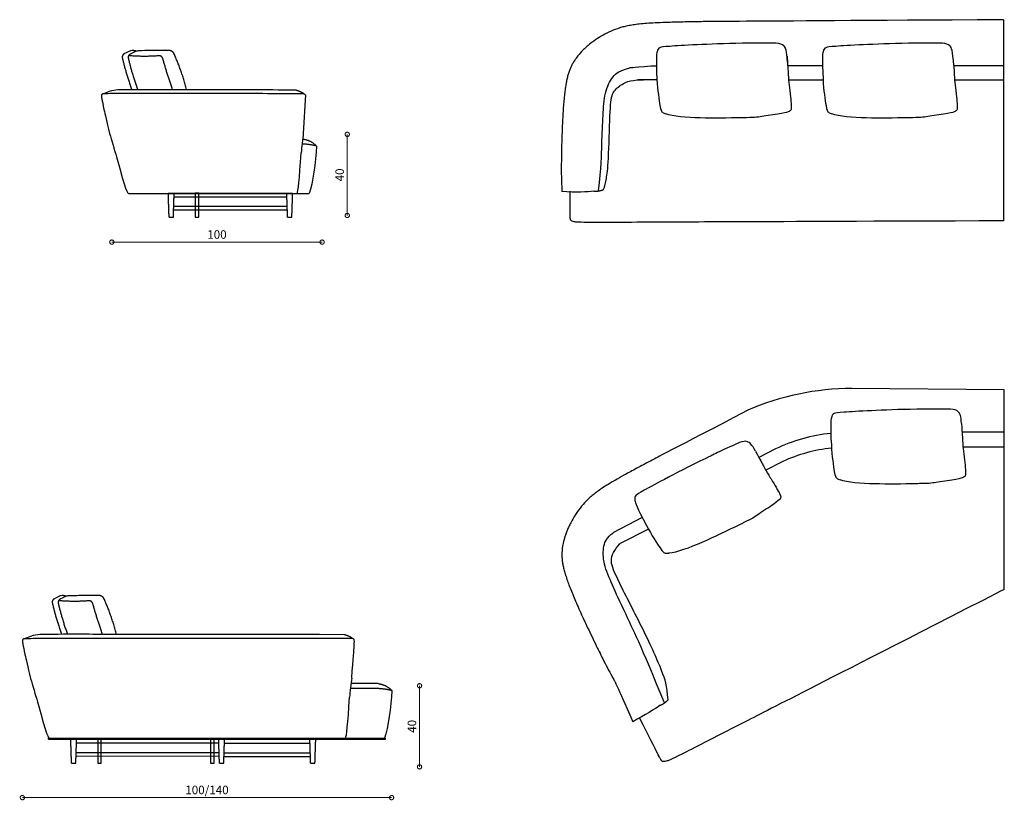
# Model space of a CAD drawing. Units: millimetres. Extents: x -7140 to 27203, y -6972 to 6503.
# Drawn here: x 76 to 4973, y -5379 to -1498 of the extents above; entities that cross this region are included whole.
import ezdxf

# ---------------------------------------------------------------- set-up
doc = ezdxf.new("R2010")
doc.units = ezdxf.units.MM
doc.layers.add('DISEGNO', color=7, linetype='Continuous')
doc.layers.add('QUOTE', color=7, linetype='Continuous')
doc.styles.get("Standard").update_dxf_attribs({"font": 'arial.ttf'})
doc.dimstyles.new('ok', dxfattribs={"dimscale": 17, "dimtxt": 2.5, "dimasz": 2.5, "dimexe": 1, "dimexo": 0.5, "dimtad": 1, "dimdec": 0, "dimtxsty": 'Standard', "dimblk": 'DOTSMALL', "dimcen": 2.5, "dimse1": 1, "dimse2": 1, "dimclrd": 8, "dimclre": 8, "dimclrt": 256, "dimadec": 0, "dimazin": 0, "dimtfac": 1, "dimtdec": 0, "dimtmove": 0, "dimatfit": 3, "dimldrblk": 'DOTSMALL', "dimfxl": 1, "dimlwd": 5, "dimlwe": 5, "dimarcsym": 0})

# ---------------------------------------------------------------- blocks, each defined once
blk = doc.blocks.new('_DotSmall')
at = {"color": 0, "linetype": 'ByBlock', "const_width": 0.5}
blk.add_lwpolyline([(-0.0625, 0, 1), (0.0625, 0, 1)], format="xyb", close=True, dxfattribs=at)
blk = doc.blocks.new('*D9')
at = {"layer": 'QUOTE', "color": 8, "lineweight": 5, "transparency": 16777216}
blk.add_line((89, -5365.5), (1925.4, -5365.5), dxfattribs=at)
at = {"layer": 'QUOTE', "color": 8, "lineweight": 5, "transparency": 16777216, "xscale": 42.5, "yscale": 42.5, "zscale": 42.5, "rotation": 180}
blk.add_blockref('_DotSmall', (89, -5365.5), dxfattribs=at)
at = {"layer": 'QUOTE', "color": 8, "lineweight": 5, "transparency": 16777216, "xscale": 42.5, "yscale": 42.5, "zscale": 42.5}
blk.add_blockref('_DotSmall', (1925.4, -5365.5), dxfattribs=at)
at = {"layer": 'QUOTE', "transparency": 16777216, "insert": (1007.2, -5332.9), "char_height": 42.5, "attachment_point": 5}
blk.add_mtext('100/140', dxfattribs=at)
blk = doc.blocks.new('*D25')
at = {"layer": 'QUOTE', "color": 8, "lineweight": 5, "transparency": 16777216}
blk.add_line((534, -2603.7), (1579.8, -2603.7), dxfattribs=at)
at = {"layer": 'QUOTE', "color": 8, "lineweight": 5, "transparency": 16777216, "xscale": 42.5, "yscale": 42.5, "zscale": 42.5, "rotation": 180}
blk.add_blockref('_DotSmall', (534, -2603.7), dxfattribs=at)
at = {"layer": 'QUOTE', "color": 8, "lineweight": 5, "transparency": 16777216, "xscale": 42.5, "yscale": 42.5, "zscale": 42.5}
blk.add_blockref('_DotSmall', (1579.8, -2603.7), dxfattribs=at)
at = {"layer": 'QUOTE', "transparency": 16777216, "insert": (1056.9, -2571.3), "char_height": 42.5, "attachment_point": 5}
blk.add_mtext('100', dxfattribs=at)
blk = doc.blocks.new('*D33')
at = {"layer": 'QUOTE', "color": 8, "lineweight": 5, "transparency": 16777216}
blk.add_line((1705.1, -2471.1), (1705.1, -2068), dxfattribs=at)
at = {"layer": 'QUOTE', "color": 8, "lineweight": 5, "transparency": 16777216, "xscale": 42.5, "yscale": 42.5, "zscale": 42.5}
for p, rotation in [((1705.1, -2068), 90), ((1705.1, -2471.1), 270)]:
    blk.add_blockref('_DotSmall', p, dxfattribs=dict(at, rotation=rotation))
at = {"layer": 'QUOTE', "transparency": 16777216, "insert": (1672.8, -2269.6), "char_height": 42.5, "attachment_point": 5, "rotation": 90}
blk.add_mtext('40', dxfattribs=at)
blk = doc.blocks.new('*D35')
at = {"layer": 'QUOTE', "color": 8, "lineweight": 5, "transparency": 16777216}
blk.add_line((2064.6, -5212.5), (2064.6, -4809.4), dxfattribs=at)
at = {"layer": 'QUOTE', "color": 8, "lineweight": 5, "transparency": 16777216, "xscale": 42.5, "yscale": 42.5, "zscale": 42.5}
for p, rotation in [((2064.6, -4809.4), 90), ((2064.6, -5212.5), 270)]:
    blk.add_blockref('_DotSmall', p, dxfattribs=dict(at, rotation=rotation))
at = {"layer": 'QUOTE', "transparency": 16777216, "insert": (2032.2, -5011), "char_height": 42.5, "attachment_point": 5, "rotation": 90}
blk.add_mtext('40', dxfattribs=at)

msp = doc.modelspace()

# ---------------------------------------------------------------- linework, layer by layer
at = {"layer": 'DISEGNO'}
for p, q in [((4969, -1497.9), (4969, -2497.9)), ((3215.1, -1727.3), (3242.8, -1727.3)), ((3895.7, -1726.1), (4068.6, -1726.1)), ((4721.5, -1725.8), (4968.5, -1725.7)), ((3245.8, -1797.5), (3149.6, -1797.5)), ((4071.7, -1797.7), (3900.3, -1797.7)), ((4968.4, -1797.8), (4726.2, -1797.8)), ((1497, -1872.1), (1486.4, -2063.9)), ((2815, -2331.9), (2815, -2331.8)), ((2815, -2332), (2815, -2331.9)), ((4973.2, -3338.1), (4214.4, -3331.7)), ((4973.2, -4330), (4973.2, -3338.1)), ((4973.2, -3548.4), (4763.1, -3548.9)), ((4973.2, -3622.9), (4768, -3622.9)), ((3835.3, -3631.5), (3752.5, -3674.3)), ((3871.5, -3694.5), (3786.8, -3737.2)), ((3172.7, -3973.6), (3029.6, -4047.5)), ((3203.2, -4031.1), (3061.9, -4102.3)), ((1858, -4798.5), (1724, -4797.7)), ((1855, -4823.4), (1721, -4822.5)), ((1094.1, -5095.2), (1519.7, -5095.2)), ((1092, -5160.3), (1521.8, -5160.3)), ((1092.5, -5142.8), (1521.2, -5142.8))]:
    msp.add_line(p, q, dxfattribs=at)
at = {"layer": 'DISEGNO', "color": 0, "linetype": 'ByBlock', "lineweight": -2}
for points in [[(1408, -2361.7), (821, -2361.7)], [(1404.8, -2379.7), (843.4, -2379.7)], [(1407, -2445.2), (841.3, -2445.2)], [(1406.4, -2427.2), (841.9, -2427.2)]]:
    msp.add_lwpolyline(points, dxfattribs=at)
msp.add_lwpolyline([(966.4, -2360.9), (949, -2360.9), (949, -2479.7), (966.4, -2479.7)], close=True, dxfattribs=at)
at = {"layer": 'DISEGNO'}
for points in [[(481.2, -5075.7), (463.8, -5075.7), (463.8, -5194.4), (481.2, -5194.4)], [(1042.3, -5075.7), (1024.9, -5075.7), (1024.9, -5194.4), (1042.3, -5194.4)]]:
    msp.add_lwpolyline(points, close=True, dxfattribs=at)
for points in [[(1067.7, -5142.8), (356.6, -5142)], [(1066.1, -5095.2), (358.2, -5094.5)], [(1068.3, -5160.4), (356.1, -5160)]]:
    msp.add_lwpolyline(points, dxfattribs=at)
for centre, radius, start, end in [((4214.4, -4622.9), 1291.2, 90, 113.5946), ((4197.7, -4394.9), 845, 95.9398, 115.3922), ((4199, -4406.1), 783.4, 96.2473, 114.7089)]:
    msp.add_arc(centre, radius, start, end, dxfattribs=at)
for points, degree, knots in [([(4969, -1497.9), (3523.7, -1506.8), (3485.8, -1507.4), (3421.8, -1508.4), (3369.8, -1509.4), (3320.8, -1510.7), (3281, -1512), (3239, -1513.7), (3195.8, -1516.3), (3159.1, -1519.5), (3127.8, -1523.4), (3100.7, -1528.1), (3080.2, -1532.9), (3063.2, -1537.7), (3039.7, -1545.3), (3006.8, -1558.8), (2967.6, -1579.6), (2937.3, -1599.5), (2914.8, -1616.5), (2899, -1629.4), (2884.3, -1642.7), (2866.3, -1660.7), (2850.2, -1679.5), (2837.5, -1697.2), (2829.4, -1709.9), (2822.1, -1722.9), (2814.6, -1738.7), (2808, -1755.8), (2802.1, -1774.6), (2797, -1795.6), (2793.2, -1815.1), (2789.6, -1836.9), (2786.3, -1861.3), (2783, -1892.4), (2780.1, -1926.7), (2777.6, -1964.2), (2775.4, -2004.8), (2773.6, -2048.6), (2772, -2095.8), (2770.7, -2145.6), (2769.6, -2207.3), (2769.1, -2269), (2769.6, -2257.5), (2770.5, -2298), (2771.7, -2328.6), (2772.4, -2343.3), (2772.5, -2351.3)], 3, [73.495121, 73.495121, 73.495121, 73.495121, 80.719443, 84.878135, 92.703852, 96.305881, 99.593232, 104.643202, 108.935714, 112.572368, 115.683623, 118.392947, 120.833931, 122.002926, 123.688293, 128.221653, 132.666028, 136.986433, 139.087373, 141.121601, 143.101555, 145.039458, 148.749945, 150.525523, 151.571924, 153.27561, 154.999581, 156.810968, 158.763399, 160.902278, 163.280839, 164.729144, 167.544498, 170.661406, 174.108794, 177.871385, 181.926593, 186.304208, 191.041793, 196.070561, 201.274155, 209.53502, 214.603781, 219.406438, 221.676031, 223.81674, 223.81674, 223.81674, 223.81674]), ([(3696.6, -1614.9), (3687.7, -1615), (3589, -1616.4), (3430.8, -1622.6), (3291.5, -1631), (3255.6, -1635.3), (3245.7, -1650.4), (3240, -1689.5), (3248.7, -1850.2), (3263, -1946.6), (3271.5, -1959.1), (3276.9, -1961.2), (3289.9, -1966)], 3, [34.93156, 34.93156, 34.93156, 34.93156, 35.812775, 44.765969, 53.719163, 62.672357, 71.625551, 80.578745, 80.578745, 85.446354, 90.313963, 100.049182, 100.049182, 100.049182, 100.049182]), ([(3894.6, -1709.2), (3891.2, -1649.7), (3878.9, -1622.1), (3847.7, -1613.8), (3787.7, -1614.1), (3704.6, -1614.3), (3691.6, -1614.9)], 3, [0, 0, 0, 0, 8.953194, 17.906388, 26.859582, 28.389926, 28.389926, 28.389926, 28.389926]), ([(4522.5, -1614.9), (4513.5, -1615), (4414.8, -1616.4), (4256.7, -1622.6), (4117.4, -1631), (4081.4, -1635.3), (4071.5, -1650.4), (4065.8, -1689.5), (4074.5, -1850.2), (4088.8, -1946.6), (4097.3, -1959.1), (4102.7, -1961.2), (4115.7, -1966)], 3, [34.93156, 34.93156, 34.93156, 34.93156, 35.812775, 44.765969, 53.719163, 62.672357, 71.625551, 80.578745, 80.578745, 85.446354, 90.313963, 100.049182, 100.049182, 100.049182, 100.049182]), ([(4721.5, -1725.8), (4717, -1649.7), (4704.8, -1622.1), (4673.6, -1613.8), (4613.6, -1614.1), (4530.4, -1614.3), (4517.5, -1614.9)], 3, [0, 0, 0, 0, 8.953194, 17.906388, 26.859582, 28.389926, 28.389926, 28.389926, 28.389926]), ([(3892.3, -1679.4), (3892.9, -1683.3), (3894, -1699.4), (3899.1, -1778.5), (3901.5, -1819.7), (3910.9, -1884.2), (3913, -1927.4), (3913.6, -1945.6), (3906.4, -1953.5), (3878.9, -1963.1), (3768.8, -1978.2), (3734.8, -1985.2), (3691.6, -1985)], 3, [117.376324, 117.376324, 117.376324, 117.376324, 122.033195, 130.168742, 138.304288, 146.439834, 154.575381, 162.710927, 170.846473, 178.98202, 187.117566, 194.720443, 194.720443, 194.720443, 194.720443]), ([(2955, -2349.1), (2969.2, -2231.9), (2970.5, -2110.7), (2978.1, -1968.6), (2983.2, -1859.8), (3024.6, -1772.8), (3062.5, -1750), (3113.6, -1735.4), (3215.1, -1727.3)], 3, [0, 0, 0, 0, 14.003704, 28.007407, 42.011111, 56.014814, 70.018518, 70.539284, 70.539284, 70.539284, 70.539284]), ([(4721.5, -1725.8), (4722.5, -1740.5), (4725.3, -1784.1), (4727.3, -1819.7), (4736.7, -1884.2), (4738.8, -1927.4), (4739.4, -1945.6), (4732.3, -1953.5), (4704.8, -1963.1), (4594.6, -1978.2), (4560.7, -1985.2), (4517.5, -1985)], 3, [125.330325, 125.330325, 125.330325, 125.330325, 130.168742, 138.304288, 146.439834, 154.575381, 162.710927, 170.846473, 178.98202, 187.117566, 194.720443, 194.720443, 194.720443, 194.720443]), ([(2978.4, -2343.5), (2986.5, -2325), (2993.9, -2291.5), (3005.1, -2218.7), (3010.8, -1947.1), (3021, -1858.2), (3054.1, -1831.8), (3094.9, -1801.2), (3149.6, -1797.5), (3178.6, -1797.5)], 3, [0, 0, 0, 0, 20.278626, 40.557252, 60.835878, 81.114504, 101.393131, 121.671757, 122.010979, 122.010979, 122.010979, 122.010979]), ([(3691.6, -1985), (3686.1, -1985.1), (3596.9, -1987.1), (3463.4, -1989.3), (3324, -1979.6), (3289.6, -1965.9)], 3, [194.720443, 194.720443, 194.720443, 194.720443, 195.253113, 203.388659, 211.524205, 211.524205, 211.524205, 211.524205]), ([(4517.5, -1985), (4511.9, -1985.1), (4422.7, -1987.1), (4289.2, -1989.3), (4149.8, -1979.6), (4115.4, -1965.9)], 3, [194.720443, 194.720443, 194.720443, 194.720443, 195.253113, 203.388659, 211.524205, 211.524205, 211.524205, 211.524205]), ([(4969, -2497.9), (3621.5, -2502.8), (3202.1, -2505.1), (2868.3, -2506.4), (2837, -2503.6), (2818.1, -2498.4), (2813.6, -2489), (2813.4, -2467.1), (2813.2, -2349.6)], 3, [20.990428, 20.990428, 20.990428, 20.990428, 40.369391, 60.554086, 80.738782, 100.923477, 121.108173, 141.292868, 141.292868, 141.292868, 141.292868]), ([(3697.6, -3439.7), (3301.1, -3645.6), (3267.5, -3663.2), (3210.8, -3693), (3164.9, -3717.3), (3121.7, -3740.6), (3086.8, -3759.6), (3050, -3780.1), (3012.6, -3801.9), (2981.4, -3821.3), (2955.2, -3838.8), (2933.1, -3855.3), (2916.9, -3868.8), (2904, -3880.8), (2886.5, -3898.1), (2863.1, -3925), (2837.5, -3961.3), (2819.4, -3992.7), (2807, -4018), (2798.8, -4036.6), (2791.6, -4055.2), (2783.7, -4079.3), (2777.7, -4103.4), (2774.4, -4124.9), (2772.9, -4139.9), (2772.2, -4154.8), (2772.7, -4172.3), (2774.5, -4190.5), (2777.8, -4209.9), (2782.6, -4231), (2788, -4250.1), (2794.6, -4271.2), (2802.7, -4294.5), (2813.7, -4323.7), (2826.6, -4355.6), (2841.3, -4390.2), (2857.7, -4427.4), (2875.8, -4467.4), (2895.6, -4510.2), (2917, -4555.3), (2943.7, -4610.8), (2971.2, -4666.2), (2998.9, -4719.9), (3017.9, -4755.6), (3032.8, -4782.5), (3040, -4795.3), (3125.3, -4988)], 3, [73.495121, 73.495121, 73.495121, 73.495121, 80.719443, 84.878135, 92.703852, 96.305881, 99.593232, 104.643202, 108.935714, 112.572368, 115.683623, 118.392947, 120.833931, 122.002926, 123.688293, 128.221653, 132.666028, 136.986433, 139.087373, 141.121601, 143.101555, 145.039458, 148.749945, 150.525523, 151.571924, 153.27561, 154.999581, 156.810968, 158.763399, 160.902278, 163.280839, 164.729144, 167.544498, 170.661406, 174.108794, 177.871385, 181.926593, 186.304208, 191.041793, 196.070561, 201.274155, 209.53502, 214.603781, 219.406438, 221.676031, 223.81674, 223.81674, 223.81674, 223.81674]), ([(4563.8, -3434.2), (4554.9, -3434.3), (4456.2, -3435.6), (4298, -3441.8), (4158.7, -3450.2), (4122.8, -3454.5), (4112.9, -3469.6), (4107.2, -3508.7), (4115.9, -3669.4), (4130.2, -3765.9), (4138.7, -3778.4), (4144.1, -3780.5), (4157.1, -3785.2)], 3, [34.93156, 34.93156, 34.93156, 34.93156, 35.812775, 44.765969, 53.719163, 62.672357, 71.625551, 80.578745, 80.578745, 85.446354, 90.313963, 100.049182, 100.049182, 100.049182, 100.049182]), ([(4760.3, -3505.5), (4758.4, -3469), (4746.1, -3441.3), (4714.9, -3433.1), (4654.9, -3433.3), (4571.8, -3433.5), (4558.8, -3434.2)], 3, [0, 0, 0, 0, 8.953194, 17.906388, 26.859582, 28.389926, 28.389926, 28.389926, 28.389926]), ([(4760.3, -3505.5), (4764, -3562.5), (4766.7, -3604), (4768.7, -3639), (4778.1, -3703.4), (4780.2, -3746.6), (4780.8, -3764.8), (4773.6, -3772.8), (4746.1, -3782.4), (4636, -3797.4), (4602, -3804.4), (4558.8, -3804.3)], 3, [125.74199, 125.74199, 125.74199, 125.74199, 130.168742, 138.304288, 146.439834, 154.575381, 162.710927, 170.846473, 178.98202, 187.117566, 194.720443, 194.720443, 194.720443, 194.720443]), ([(3735.1, -3642.3), (3718, -3610), (3695.3, -3590.1), (3663.5, -3595.7), (3609.2, -3621.2), (3533.8, -3656.4), (3522.3, -3662.4)], 3, [0, 0, 0, 0, 8.953194, 17.906388, 26.859582, 28.389926, 28.389926, 28.389926, 28.389926]), ([(3526.8, -3660.3), (3518.8, -3664.1), (3429.8, -3706.9), (3289, -3779.1), (3166.1, -3845.3), (3135.4, -3864.4), (3132.7, -3882.2), (3144, -3920.1), (3219.5, -4062.2), (3273.1, -4143.7), (3286, -4151.4), (3291.8, -4151.1), (3305.6, -4149.9)], 3, [34.93156, 34.93156, 34.93156, 34.93156, 35.812775, 44.765969, 53.719163, 62.672357, 71.625551, 80.578745, 80.578745, 85.446354, 90.313963, 100.049182, 100.049182, 100.049182, 100.049182]), ([(3735.1, -3642.3), (3760, -3687.9), (3781.7, -3727.9), (3798.9, -3759.9), (3834.5, -3814.4), (3854.6, -3852.7), (3862.8, -3869), (3859.7, -3879.2), (3838.8, -3899.5), (3745.2, -3959.5), (3717.3, -3980.1), (3678.1, -3998.1)], 3, [124.969578, 124.969578, 124.969578, 124.969578, 130.168742, 138.304288, 146.439834, 154.575381, 162.710927, 170.846473, 178.98202, 187.117566, 194.720443, 194.720443, 194.720443, 194.720443]), ([(4558.8, -3804.3), (4553.3, -3804.4), (4464.1, -3806.4), (4330.6, -3808.6), (4191.2, -3798.8), (4156.8, -3785.1)], 3, [194.720443, 194.720443, 194.720443, 194.720443, 195.253113, 203.388659, 211.524205, 211.524205, 211.524205, 211.524205]), ([(3678.1, -3998.1), (3673.1, -4000.6), (3593, -4039.9), (3472.8, -4098.1), (3342.3, -4147.9), (3305.3, -4150)], 3, [194.720443, 194.720443, 194.720443, 194.720443, 195.253113, 203.388659, 211.524205, 211.524205, 211.524205, 211.524205]), ([(3282.7, -4894.9), (3165.4, -4607.1), (3079.6, -4434), (3022.3, -4303.8), (2977.8, -4204.3), (2975.5, -4108), (2999.1, -4070.5), (3028.4, -4048.3), (3029.6, -4047.5)], 3, [0, 0, 0, 0, 14.003704, 28.007407, 42.011111, 56.014814, 70.018518, 70.592014, 70.592014, 70.592014, 70.592014]), ([(3301.1, -4879.3), (3294.1, -4805.9), (3281.9, -4758.7), (3183.5, -4538), (3041.7, -4269.8), (3010.8, -4185.9), (3028.4, -4147.4), (3045.9, -4117.7), (3061.3, -4102.9), (3061.9, -4102.3)], 3, [0, 0, 0, 0, 20.278626, 40.557252, 60.835878, 81.114504, 101.393131, 121.671757, 122.476723, 122.476723, 122.476723, 122.476723]), ([(4973.2, -4330), (4967.8, -4332.7), (4962.5, -4335.4), (4957.2, -4338.1), (3994.2, -4829.9), (3620.8, -5021.2), (3323.5, -5172.8), (3294.3, -5184.4), (3275, -5188.3), (3266.8, -5181.9), (3256.7, -5162.4), (3159.2, -4969.5)], 3, [20.883577, 20.883577, 20.883577, 20.883577, 20.990428, 20.990428, 20.990428, 40.369391, 60.554086, 80.738782, 100.923477, 121.108173, 141.292868, 141.292868, 141.292868, 141.292868]), ([(467, -4360.5), (413.1, -4361.1), (328.2, -4361.5), (312.6, -4362.3), (299.6, -4366.5), (276.1, -4379.4)], 3, [0.768882, 0.768882, 0.768882, 0.768882, 7.093386, 14.186772, 20.372464, 20.372464, 20.372464, 20.372464]), ([(1732.4, -4574.5), (675.6, -4574.7), (472.1, -4574.3), (147.3, -4574.6), (99.3, -4576), (89.6, -4577.9), (88.1, -4585), (92.2, -4608.6), (114.7, -4712.2), (130.2, -4774)], 3, [68.736147, 68.736147, 68.736147, 68.736147, 73.914771, 88.697726, 103.48068, 118.263634, 133.046589, 147.829543, 155.089806, 155.089806, 155.089806, 155.089806]), ([(1727.1, -4771.3), (1735.7, -4667.1), (1740.6, -4594.8), (1740.6, -4583.1), (1739, -4579.4)], 3, [4.028598, 4.028598, 4.028598, 4.028598, 14.782954, 27.23151, 27.23151, 27.23151, 27.23151]), ([(333.6, -5194.4), (333.2, -5182.6), (332.8, -5170.8), (332.5, -5159), (332.1, -5147.2), (331.7, -5135.4), (331.3, -5123.7), (330.9, -5111.9), (330.5, -5100.1), (330.1, -5088.3), (329.7, -5076.5)], 2, [0, 0, 0, 1, 1, 2, 2, 3, 3, 4, 4, 5, 5, 5]), ([(354.9, -5194.4), (355.3, -5182.6), (355.7, -5170.8), (356.1, -5159), (356.5, -5147.2), (356.9, -5135.4), (357.3, -5123.7), (357.6, -5111.9), (358, -5100.1), (358.4, -5088.3), (358.8, -5076.5)], 2, [0, 0, 0, 1, 1, 2, 2, 3, 3, 4, 4, 5, 5, 5]), ([(1069.4, -5194.4), (1069, -5182.6), (1068.6, -5170.8), (1068.2, -5159), (1067.8, -5147.2), (1067.5, -5135.4), (1067.1, -5123.7), (1066.7, -5111.9), (1066.3, -5100.1), (1065.9, -5088.3), (1065.5, -5076.5)], 2, [0, 0, 0, 1, 1, 2, 2, 3, 3, 4, 4, 5, 5, 5]), ([(1090.8, -5194.4), (1091.2, -5182.6), (1091.6, -5170.8), (1092, -5159), (1092.4, -5147.2), (1092.8, -5135.4), (1093.2, -5123.7), (1093.5, -5111.9), (1093.9, -5100.1), (1094.3, -5088.3), (1094.7, -5076.5)], 2, [0, 0, 0, 1, 1, 2, 2, 3, 3, 4, 4, 5, 5, 5]), ([(1522.9, -5194.4), (1522.6, -5182.6), (1522.2, -5170.8), (1521.8, -5159), (1521.4, -5147.2), (1521, -5135.4), (1520.6, -5123.7), (1520.2, -5111.9), (1519.8, -5100.1), (1519.5, -5088.3), (1519.1, -5076.5)], 2, [0, 0, 0, 1, 1, 2, 2, 3, 3, 4, 4, 5, 5, 5]), ([(1544.4, -5194.4), (1544.8, -5182.6), (1545.2, -5170.8), (1545.5, -5159), (1545.9, -5147.2), (1546.3, -5135.4), (1546.7, -5123.7), (1547.1, -5111.9), (1547.5, -5100.1), (1547.9, -5088.3), (1548.3, -5076.5)], 2, [0, 0, 0, 1, 1, 2, 2, 3, 3, 4, 4, 5, 5, 5]), ([(333.6, -5194.4), (333.9, -5194.4), (334.1, -5194.4), (334.8, -5194.4), (335.5, -5194.4), (336, -5194.4), (336.4, -5194.4)], 2, [-6, -6, -6, -5, -5, -4, -4, -3.55613, -3.55613, -3.55613]), ([(336.4, -5194.4), (336.7, -5194.4), (336.9, -5194.4), (337.6, -5194.4), (338.3, -5194.4), (339.4, -5194.4), (340.4, -5194.4), (341.7, -5194.4), (343, -5194.4), (344.4, -5194.4), (345.8, -5194.4), (347.1, -5194.4), (348.4, -5194.4), (349.5, -5194.4), (350.6, -5194.4), (351.3, -5194.4), (352, -5194.4), (352.2, -5194.4), (352.4, -5194.4)], 2, [-5, -5, -5, -4, -4, -3, -3, -2, -2, -1, -1, 0, 0, 1, 1, 2, 2, 3, 3, 4, 4, 4]), ([(352.4, -5194.4), (352.7, -5194.4), (353.1, -5194.4), (353.8, -5194.4), (354.4, -5194.4), (354.7, -5194.4), (354.9, -5194.4)], 2, [1.70621, 1.70621, 1.70621, 2, 2, 3, 3, 4, 4, 4]), ([(1069.4, -5194.4), (1069.6, -5194.4), (1069.9, -5194.4), (1070.6, -5194.4), (1071.3, -5194.4), (1071.8, -5194.4), (1072.3, -5194.4)], 2, [-6, -6, -6, -5, -5, -4, -4, -3.524906, -3.524906, -3.524906]), ([(1072.3, -5194.4), (1072.5, -5194.4), (1072.8, -5194.4), (1073.4, -5194.4), (1074.1, -5194.4), (1075.2, -5194.4), (1076.3, -5194.4), (1077.6, -5194.4), (1078.9, -5194.4), (1080.3, -5194.4), (1081.7, -5194.4), (1083, -5194.4), (1084.3, -5194.4), (1085.3, -5194.4), (1086.4, -5194.4), (1087.1, -5194.4), (1087.8, -5194.4), (1088, -5194.4), (1088.3, -5194.4)], 2, [-5, -5, -5, -4, -4, -3, -3, -2, -2, -1, -1, 0, 0, 1, 1, 2, 2, 3, 3, 4, 4, 4]), ([(1088.3, -5194.4), (1088.6, -5194.4), (1089, -5194.4), (1089.7, -5194.4), (1090.4, -5194.4), (1090.6, -5194.4), (1090.8, -5194.4)], 2, [1.674624, 1.674624, 1.674624, 2, 2, 3, 3, 4, 4, 4]), ([(1522.9, -5194.4), (1523.2, -5194.4), (1523.4, -5194.4), (1524.1, -5194.4), (1524.8, -5194.4), (1525.3, -5194.4), (1525.8, -5194.4)], 2, [-6, -6, -6, -5, -5, -4, -4, -3.524906, -3.524906, -3.524906]), ([(1525.8, -5194.4), (1526.1, -5194.4), (1526.3, -5194.4), (1527, -5194.4), (1527.7, -5194.4), (1528.8, -5194.4), (1529.8, -5194.4), (1531.1, -5194.4), (1532.4, -5194.4), (1533.8, -5194.4), (1535.2, -5194.4), (1536.5, -5194.4), (1537.8, -5194.4), (1538.9, -5194.4), (1540, -5194.4), (1540.6, -5194.4), (1541.3, -5194.4), (1541.6, -5194.4), (1541.8, -5194.4)], 2, [-5, -5, -5, -4, -4, -3, -3, -2, -2, -1, -1, 0, 0, 1, 1, 2, 2, 3, 3, 4, 4, 4]), ([(1541.8, -5194.4), (1542.2, -5194.4), (1542.5, -5194.4), (1543.2, -5194.4), (1543.9, -5194.4), (1544.1, -5194.4), (1544.4, -5194.4)], 2, [1.674624, 1.674624, 1.674624, 2, 2, 3, 3, 4, 4, 4])]:
    msp.add_open_spline(points, degree=degree, knots=knots, dxfattribs=at)
at = {"layer": 'DISEGNO', "color": 0, "linetype": 'ByBlock', "lineweight": -2}
for points, degree in [([(635.5, -1650.7), (623.7, -1653.3), (609, -1658.7), (594.2, -1668.4)], 3), ([(655.8, -1654.6), (644.5, -1651.6), (635.5, -1650.7)], 2), ([(843, -1666.4), (835.7, -1650.7), (815.4, -1650.9)], 2), ([(594.2, -1668.4), (583.6, -1676), (586.7, -1689.7)], 2), ([(586.7, -1689.7), (603.8, -1764.2), (632.3, -1843.9)], 2), ([(624.4, -1669.8), (612.9, -1676.2), (616.4, -1691.5)], 2), ([(616.4, -1691.5), (633.5, -1765.3), (661.8, -1843.9)], 2), ([(768, -1677.6), (689.8, -1683.2), (617.5, -1676.7)], 2), ([(788.6, -1694.1), (783.8, -1676.3), (767.5, -1677.6)], 2), ([(836.1, -1844.1), (808.7, -1766.7), (788.5, -1693.7)], 2), ([(906, -1844.4), (880.9, -1749.4), (843, -1666.4)], 2), ([(1497, -1872.1), (1476.6, -1855.5), (1448.4, -1848.2)], 2), ([(523, -2064.2), (531.9, -2094.8), (548, -2148.3), (556.7, -2179.1)], 3), ([(1486.4, -2063.9), (1483.6, -2089.5), (1477.6, -2133.8), (1475.9, -2159.4)], 3), ([(1483.3, -2091.1), (1524.2, -2096.3), (1552.4, -2126.2)], 2), ([(1552.4, -2126.2), (1516.6, -2117), (1480.2, -2116.1)], 2), ([(1552.4, -2126.2), (1548.1, -2205.9), (1533, -2312.1), (1515.9, -2361.7)], 3), ([(556.7, -2179.1), (606.4, -2355.5), (608.7, -2359.9), (618.8, -2361.7)], 3), ([(1455.9, -2361.8), (1460.5, -2353.6), (1467, -2293.4), (1475.9, -2159.4)], 3), ([(618.8, -2361.7), (1016.5, -2361.7), (1515.9, -2361.7)], 2)]:
    msp.add_open_spline(points, degree=degree, dxfattribs=at)
for points, degree, knots in [([(815.4, -1650.9), (761.5, -1651.4), (676.6, -1651.8), (661, -1652.6), (647.9, -1656.8), (624.4, -1669.8)], 3, [0.768882, 0.768882, 0.768882, 0.768882, 7.093386, 14.186772, 20.372464, 20.372464, 20.372464, 20.372464]), ([(1092.3, -1847.1), (984.7, -1847), (791.1, -1845.9), (554.7, -1846.5), (541.8, -1847.1), (487, -1867.5)], 3, [30.587139, 30.587139, 30.587139, 30.587139, 56.377054, 84.565581, 111.343246, 111.343246, 111.343246, 111.343246]), ([(1448.4, -1848.2), (1291.7, -1846.6), (1012.7, -1847.7), (800.6, -1846.4), (701.7, -1846.2), (694.4, -1846.2)], 3, [0, 0, 0, 0, 28.188527, 56.377054, 58.658008, 58.658008, 58.658008, 58.658008]), ([(1489.6, -1866.6), (1460.4, -1866.4), (1342.5, -1865.7), (954.7, -1864.3), (540.1, -1864.8), (492.1, -1866.2), (482.4, -1868.1), (480.9, -1875.2), (485, -1898.8), (507.5, -2002.4), (523, -2064.2)], 3, [52.121289, 52.121289, 52.121289, 52.121289, 59.131817, 73.914771, 88.697726, 103.48068, 118.263634, 133.046589, 147.829543, 155.089806, 155.089806, 155.089806, 155.089806]), ([(818.8, -2479.7), (818.5, -2467.9), (818.1, -2456.1), (817.7, -2444.3), (817.3, -2432.5), (816.9, -2420.7), (816.5, -2408.9), (816.1, -2397.1), (815.8, -2385.3), (815.4, -2373.5), (815, -2361.7)], 2, [0, 0, 0, 1, 1, 2, 2, 3, 3, 4, 4, 5, 5, 5]), ([(825.5, -2361.7), (824.9, -2361.7), (824.4, -2361.7), (823, -2361.7), (821.6, -2361.7), (820.3, -2361.7), (819, -2361.7), (817.9, -2361.7), (816.9, -2361.7), (816.2, -2361.7), (815.5, -2361.7), (815.2, -2361.7), (815, -2361.7)], 2, [-0.445423, -0.445423, -0.445423, 0, 0, 1, 1, 2, 2, 3, 3, 4, 4, 5, 5, 5]), ([(841.5, -2361.7), (841.3, -2361.7), (841, -2361.7), (840.4, -2361.7), (839.7, -2361.7), (838.6, -2361.7), (837.5, -2361.7), (836.2, -2361.7), (834.9, -2361.7), (833.5, -2361.7), (832.1, -2361.7), (830.8, -2361.7), (829.5, -2361.7), (828.5, -2361.7), (827.4, -2361.7), (826.7, -2361.7), (826, -2361.7), (825.8, -2361.7), (825.5, -2361.7)], 2, [-5, -5, -5, -4, -4, -3, -3, -2, -2, -1, -1, 0, 0, 1, 1, 2, 2, 3, 3, 4, 4, 4]), ([(840.2, -2479.7), (840.5, -2467.9), (840.9, -2456.1), (841.3, -2444.3), (841.7, -2432.5), (842.1, -2420.7), (842.5, -2408.9), (842.9, -2397.1), (843.3, -2385.3), (843.6, -2373.5), (844, -2361.7)], 2, [0, 0, 0, 1, 1, 2, 2, 3, 3, 4, 4, 5, 5, 5]), ([(844, -2361.7), (843.8, -2361.7), (843.5, -2361.7), (842.8, -2361.7), (842.2, -2361.7), (841.8, -2361.7), (841.5, -2361.7)], 2, [-5, -5, -5, -4, -4, -3, -3, -2.705102, -2.705102, -2.705102]), ([(1408.1, -2479.7), (1407.7, -2467.9), (1407.3, -2456.1), (1407, -2444.3), (1406.6, -2432.5), (1406.2, -2420.7), (1405.8, -2408.9), (1405.4, -2397.1), (1405, -2385.3), (1404.6, -2373.5), (1404.2, -2361.7)], 2, [0, 0, 0, 1, 1, 2, 2, 3, 3, 4, 4, 5, 5, 5]), ([(1414.9, -2361.7), (1414.2, -2361.7), (1413.6, -2361.7), (1412.2, -2361.7), (1410.9, -2361.7), (1409.5, -2361.7), (1408.2, -2361.7), (1407.2, -2361.7), (1406.1, -2361.7), (1405.4, -2361.7), (1404.7, -2361.7), (1404.5, -2361.7), (1404.2, -2361.7)], 2, [-0.471084, -0.471084, -0.471084, 0, 0, 1, 1, 2, 2, 3, 3, 4, 4, 5, 5, 5]), ([(1430.9, -2361.7), (1430.6, -2361.7), (1430.4, -2361.7), (1429.7, -2361.7), (1429, -2361.7), (1427.9, -2361.7), (1426.9, -2361.7), (1425.6, -2361.7), (1424.3, -2361.7), (1422.9, -2361.7), (1421.5, -2361.7), (1420.2, -2361.7), (1418.9, -2361.7), (1417.8, -2361.7), (1416.7, -2361.7), (1416, -2361.7), (1415.3, -2361.7), (1415.1, -2361.7), (1414.9, -2361.7)], 2, [-5, -5, -5, -4, -4, -3, -3, -2, -2, -1, -1, 0, 0, 1, 1, 2, 2, 3, 3, 4, 4, 4]), ([(1429.6, -2479.7), (1429.9, -2467.9), (1430.3, -2456.1), (1430.7, -2444.3), (1431.1, -2432.5), (1431.5, -2420.7), (1431.9, -2408.9), (1432.3, -2397.1), (1432.7, -2385.3), (1433, -2373.5), (1433.4, -2361.7)], 2, [0, 0, 0, 1, 1, 2, 2, 3, 3, 4, 4, 5, 5, 5]), ([(1433.4, -2361.7), (1433.2, -2361.7), (1432.9, -2361.7), (1432.2, -2361.7), (1431.6, -2361.7), (1431.2, -2361.7), (1430.9, -2361.7)], 2, [-5, -5, -5, -4, -4, -3, -3, -2.673717, -2.673717, -2.673717]), ([(818.8, -2479.7), (819.1, -2479.7), (819.3, -2479.7), (820, -2479.7), (820.7, -2479.7), (821.2, -2479.7), (821.7, -2479.7)], 2, [-6, -6, -6, -5, -5, -4, -4, -3.55613, -3.55613, -3.55613]), ([(821.7, -2479.7), (821.9, -2479.7), (822.1, -2479.7), (822.8, -2479.7), (823.5, -2479.7), (824.6, -2479.7), (825.7, -2479.7), (827, -2479.7), (828.3, -2479.7), (829.7, -2479.7), (831.1, -2479.7), (832.4, -2479.7), (833.7, -2479.7), (834.7, -2479.7), (835.8, -2479.7), (836.5, -2479.7), (837.2, -2479.7), (837.4, -2479.7), (837.7, -2479.7)], 2, [-5, -5, -5, -4, -4, -3, -3, -2, -2, -1, -1, 0, 0, 1, 1, 2, 2, 3, 3, 4, 4, 4]), ([(837.7, -2479.7), (838, -2479.7), (838.3, -2479.7), (839, -2479.7), (839.7, -2479.7), (839.9, -2479.7), (840.2, -2479.7)], 2, [1.70621, 1.70621, 1.70621, 2, 2, 3, 3, 4, 4, 4]), ([(1408.1, -2479.7), (1408.4, -2479.7), (1408.6, -2479.7), (1409.3, -2479.7), (1410, -2479.7), (1410.5, -2479.7), (1411, -2479.7)], 2, [-6, -6, -6, -5, -5, -4, -4, -3.524906, -3.524906, -3.524906]), ([(1411, -2479.7), (1411.2, -2479.7), (1411.5, -2479.7), (1412.2, -2479.7), (1412.9, -2479.7), (1413.9, -2479.7), (1415, -2479.7), (1416.3, -2479.7), (1417.6, -2479.7), (1419, -2479.7), (1420.4, -2479.7), (1421.7, -2479.7), (1423, -2479.7), (1424.1, -2479.7), (1425.1, -2479.7), (1425.8, -2479.7), (1426.5, -2479.7), (1426.8, -2479.7), (1427, -2479.7)], 2, [-5, -5, -5, -4, -4, -3, -3, -2, -2, -1, -1, 0, 0, 1, 1, 2, 2, 3, 3, 4, 4, 4]), ([(1427, -2479.7), (1427.3, -2479.7), (1427.7, -2479.7), (1428.4, -2479.7), (1429.1, -2479.7), (1429.3, -2479.7), (1429.6, -2479.7)], 2, [1.674624, 1.674624, 1.674624, 2, 2, 3, 3, 4, 4, 4])]:
    msp.add_open_spline(points, degree=degree, knots=knots, dxfattribs=at)
at = {"layer": 'DISEGNO'}
for points, degree in [([(2931, -2350), (2902.8, -2354.6), (2838.9, -2358.9), (2772.5, -2351.2)], 3), ([(2931, -2350), (2953.3, -2351.8), (2978.4, -2343.5)], 2), ([(245.8, -4378), (235.2, -4385.7), (238.3, -4399.4)], 2), ([(238.3, -4399.4), (255.4, -4473.9), (283.9, -4553.6)], 2), ([(287.1, -4360.4), (275.4, -4363), (260.7, -4368.3), (245.8, -4378)], 3), ([(276.1, -4379.4), (264.5, -4385.9), (268, -4401.1)], 2), ([(268, -4401.1), (285.1, -4474.9), (313.4, -4553.5)], 2), ([(419.6, -4387.2), (341.4, -4392.9), (269.1, -4386.3)], 2), ([(307.4, -4364.3), (296.1, -4361.2), (287.1, -4360.4)], 2), ([(440.3, -4403.7), (435.4, -4385.9), (419.1, -4387.2)], 2), ([(487.7, -4553.8), (460.3, -4476.3), (440.1, -4403.4)], 2), ([(494.7, -4376.1), (487.3, -4360.3), (467, -4360.5)], 2), ([(557.6, -4554), (532.5, -4459), (494.7, -4376.1)], 2), ([(1690.4, -4555.5), (996.8, -4553.9), (717.8, -4555), (412, -4553.2), (164.5, -4553.9), (155.1, -4554.5), (91.8, -4578.2)], 3), ([(1739, -4579.4), (1718.5, -4562.9), (1690.4, -4555.5)], 2), ([(130.2, -4774), (139.1, -4804.6), (155.3, -4858.1), (163.9, -4888.9)], 3), ([(1727.1, -4771.3), (1724.3, -4796.8), (1718.3, -4841.2), (1716.6, -4866.7)], 3), ([(1858, -4798.5), (1898.9, -4803.7), (1927.2, -4833.5)], 2), ([(1927.2, -4833.5), (1891.3, -4824.3), (1855, -4823.4)], 2), ([(1927.2, -4833.5), (1922.9, -4913.2), (1907.7, -5019.4), (1890.7, -5069.1)], 3), ([(163.9, -4888.9), (213.6, -5065.3), (216, -5069.7), (225.5, -5069.1)], 3), ([(1696.6, -5069.1), (1701.3, -5060.9), (1707.8, -5000.7), (1716.6, -4866.7)], 3), ([(3261.7, -4906.5), (3282.4, -4898.1), (3301.1, -4879.3)], 2), ([(3261.7, -4906.5), (3238.6, -4923.3), (3183.5, -4956), (3125.3, -4988)], 3), ([(222.2, -5069.1), (721.6, -5069.1), (1890.7, -5069.1)], 2), ([(1890.7, -5076.5), (721.6, -5076.5), (222.2, -5076.5)], 2), ([(1161, -5069.1), (1161, -5069.1), (1161, -5069.1), (1161, -5069.1)], 3)]:
    msp.add_open_spline(points, degree=degree, dxfattribs=at)
for points, knots in [([(222.2, -5076.5), (218.5, -5076.5), (218.5, -5072.8), (218.5, -5069.1), (222.2, -5069.1)], [102.159344, 102.159344, 102.159344, 102.741079, 102.741079, 103.322814, 103.322814, 103.322814]), ([(1890.7, -5069.1), (1894.4, -5069.1), (1894.4, -5072.8), (1894.4, -5076.5), (1890.7, -5076.5)], [205.482158, 205.482158, 205.482158, 206.063893, 206.063893, 206.645628, 206.645628, 206.645628])]:
    msp.add_rational_spline(points, [1, 0.707106781187, 1, 0.707106781187, 1], degree=2, knots=knots, dxfattribs=at)

# ---------------------------------------------------------------- dimensions: what is measured, and where the dimension line sits
at = {"layer": 'QUOTE'}
for base, p1, p2, picture, middle in [((1705.1, -2068), (1705.1, -2471.1), (1705.1, -2068), '*D33', (1672.8, -2269.6)), ((2064.6, -4809.4), (2064.6, -5212.5), (2064.6, -4809.4), '*D35', (2032.2, -5011))]:
    dim = msp.add_linear_dim(base=base, p1=p1, p2=p2, angle=90, text='40', dimstyle='ok', dxfattribs=at)
    dim.commit()
    dim.dimension.update_dxf_attribs({"geometry": picture, "text_midpoint": middle})
for base, p1, p2, text, picture, middle in [((1579.8, -2603.7), (534, -2603.7), (1579.8, -2603.7), '100', '*D25', (1056.9, -2571.3)), ((1925.4, -5365.5), (89, -5365.5), (1925.4, -5362.8), '100/140', '*D9', (1007.2, -5332.9))]:
    dim = msp.add_linear_dim(base=base, p1=p1, p2=p2, text=text, dimstyle='ok', dxfattribs=at)
    dim.commit()
    dim.dimension.update_dxf_attribs({"geometry": picture, "text_midpoint": middle})

doc.saveas('drawing.dxf')
